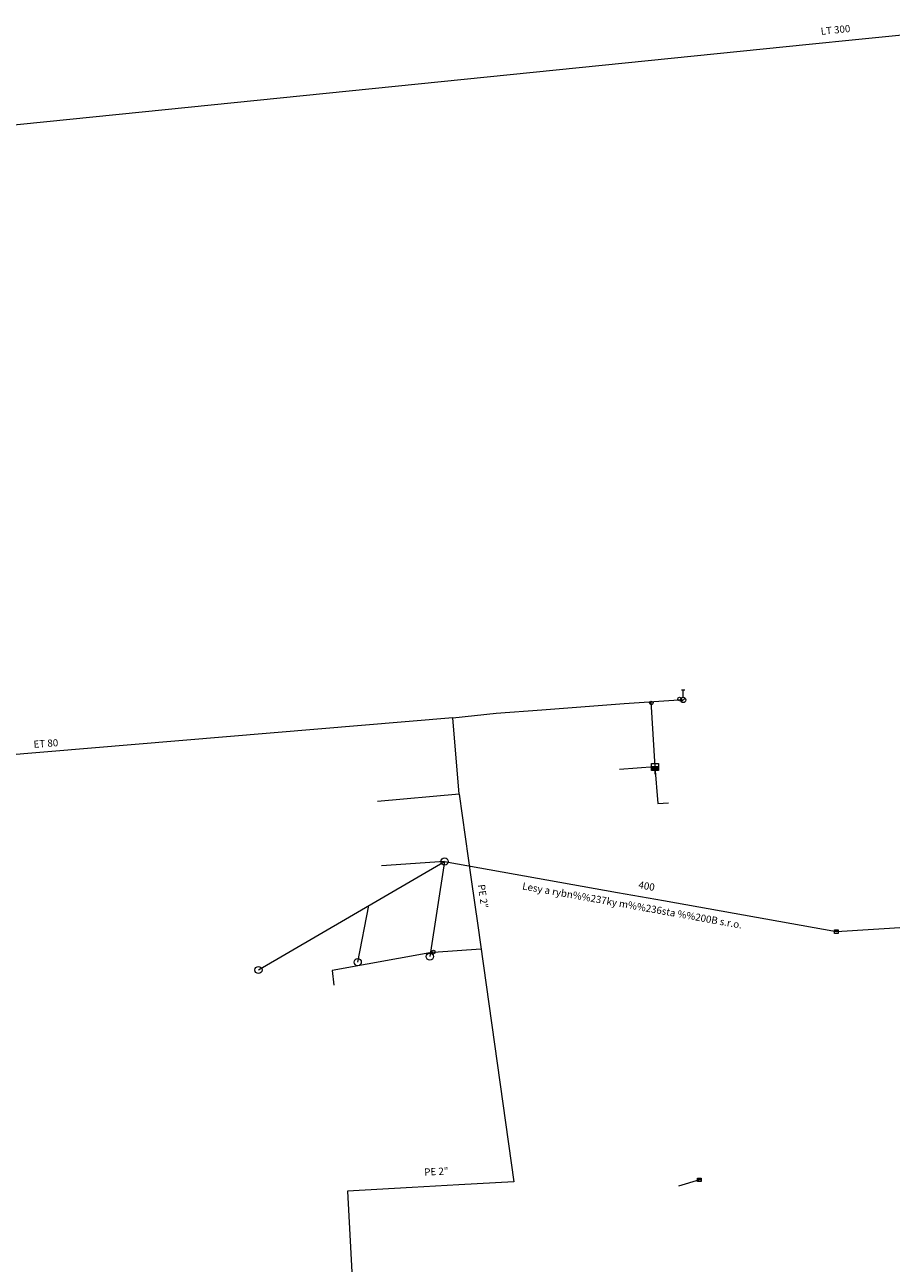
# Model space of a CAD drawing. Extents: x -758035 to -756782, y -1166618 to -1165649.
# Drawn here: x -757026 to -756905, y -1165943 to -1165770 of the extents above; entities that cross this region are included whole.
import ezdxf
from ezdxf.enums import TextEntityAlignment as Align

# ---------------------------------------------------------------- set-up
doc = ezdxf.new("R2010")
doc.units = 0
doc.header["$MEASUREMENT"] = 0
doc.layers.get('0').update_dxf_attribs({"linetype": 'CONTINUOUS', "lineweight": 9})
for name, color, linetype, lineweight in [('-1jvs-kanal-trasa', 34, 'GPOD635', 9), ('-1jvs-kanal-znaky-popis', 34, 'CONTINUOUS', 9), ('-1jvs-voda-trasa', 160, 'GPOD627', 9), ('-1jvs-voda-znaky-popis', 160, 'CONTINUOUS', 9)]:
    doc.layers.add(name, color=color, linetype=linetype, lineweight=lineweight)
doc.styles.add('Style-cs_Working', font='cs_Working.shx')
doc.linetypes.add('GPOD627', pattern='A,3.5,-1.5,3.5,-3.5,[1,geo.shx,S=0.1,R=0,X=0,Y=0],-3.5,3.5,-1.5', length=20.5)
doc.linetypes.add('GPOD635', pattern='A,3.5,-1.5,3.5,-3.25,[19,geo.shx,S=0.1,R=0,X=0,Y=0],-3.25,3.5,-1.5', length=20)

# ---------------------------------------------------------------- blocks, each defined once
blk = doc.blocks.new('SOUPEV')
at = {"color": 0, "linetype": 'ByBlock', "lineweight": -2}
blk.add_circle((0, 0), 0.25, dxfattribs=at)
blk = doc.blocks.new('HYDRPO')
at = {"color": 0, "linetype": 'ByBlock', "lineweight": -2}
for p, q in [((-0.266, -0.265), (0.265, 0.265)), ((0.249, 1.374), (-0.251, 1.374)), ((-0.001, 0.374), (-0.001, 1.374))]:
    blk.add_line(p, q, dxfattribs=at)
blk.add_circle((-0.001, -0.001), 0.375, dxfattribs=at)
blk = doc.blocks.new('VODMSA')
at = {"color": 0, "linetype": 'ByBlock', "lineweight": -2}
for p, q in [((-0.5, 0.5), (0.5, 0.5)), ((-0.5, -0.5), (-0.5, 0.5)), ((0.5, 0), (-0.5, 0)), ((0.5, 0.5), (0.5, -0.5)), ((0.5, -0.1), (-0.5, -0.1)), ((0.5, -0.2), (-0.5, -0.2)), ((0.5, -0.3), (-0.5, -0.3)), ((0.5, -0.4), (-0.5, -0.4)), ((0.5, -0.5), (-0.5, -0.5)), ((0, -0.5), (0, -1))]:
    blk.add_line(p, q, dxfattribs=at)
blk = doc.blocks.new('SACHTA')
at = {"color": 0, "linetype": 'ByBlock', "lineweight": -2}
blk.add_circle((0, 0), 0.5, dxfattribs=at)
blk = doc.blocks.new('VPUSTC')
at = {"color": 0, "linetype": 'ByBlock', "lineweight": -2}
for p, q in [((-0.25, 0.25), (0.25, 0.25)), ((-0.25, -0.25), (-0.25, 0.25)), ((0.25, 0), (-0.25, 0)), ((0.25, 0.25), (0.25, -0.25)), ((0.25, -0.25), (-0.25, -0.25))]:
    blk.add_line(p, q, dxfattribs=at)

msp = doc.modelspace()

# ---------------------------------------------------------------- linework, layer by layer
at = {"layer": '-1jvs-kanal-trasa'}
for p, q in [((-756993.33, -1165902.11), (-756967.38, -1165886.98)), ((-756967.38, -1165886.98), (-756976.19, -1165887.59)), ((-756967.38, -1165886.98), (-756969.44, -1165900.24)), ((-756967.38, -1165886.98), (-756943.27, -1165891.29)), ((-756943.27, -1165891.29), (-756936.87, -1165892.44)), ((-756979.49, -1165901.01), (-756977.92, -1165893.13)), ((-756936.87, -1165892.44), (-756912.77, -1165896.76)), ((-756912.77, -1165896.76), (-756902.44, -1165896.09)), ((-756931.86, -1165931.37), (-756934.8, -1165932.25))]:
    msp.add_line(p, q, dxfattribs=at)
at = {"layer": '-1jvs-voda-trasa'}
for p, q in [((-756910.12, -1165772.34), (-756897.57, -1165771.07)), ((-756916.59, -1165773), (-756910.12, -1165772.34)), ((-757006.32, -1165782.1), (-756916.59, -1165773)), ((-757030.94, -1165784.58), (-757006.32, -1165782.1)), ((-756942.33, -1165864.94), (-756934.72, -1165864.42)), ((-756934.72, -1165864.42), (-756934.13, -1165864.45)), ((-756960.21, -1165866.31), (-756953.82, -1165865.82)), ((-756953.82, -1165865.82), (-756942.33, -1165864.94)), ((-756938.62, -1165864.68), (-756938.06, -1165873.79)), ((-756966.22, -1165866.94), (-757029.34, -1165872.26)), ((-756966.22, -1165866.94), (-756960.21, -1165866.31)), ((-756965.33, -1165877.6), (-756966.22, -1165866.94)), ((-756938.06, -1165873.79), (-756943, -1165874.14)), ((-756938.06, -1165873.79), (-756937.66, -1165878.87)), ((-756965.33, -1165877.6), (-756976.74, -1165878.63)), ((-756965.33, -1165877.6), (-756963.66, -1165889.48)), ((-756937.66, -1165878.87), (-756936.17, -1165878.78)), ((-756963.66, -1165889.48), (-756962.76, -1165895.92)), ((-756962.76, -1165895.92), (-756957.75, -1165931.64)), ((-756968.94, -1165899.6), (-756983.06, -1165902.17)), ((-756968.94, -1165899.6), (-756962.31, -1165899.14)), ((-756983.06, -1165902.17), (-756982.83, -1165904.24)), ((-756957.75, -1165931.64), (-756965.42, -1165932.07)), ((-756971.91, -1165932.44), (-756980.91, -1165932.95)), ((-756980.91, -1165932.95), (-756979.79, -1165953.76)), ((-756965.42, -1165932.07), (-756971.91, -1165932.44))]:
    msp.add_line(p, q, dxfattribs=at)

# ---------------------------------------------------------------- block references
at = {"layer": '-1jvs-kanal-znaky-popis'}
for name, p in [('SACHTA', (-756967.38, -1165886.98)), ('VPUSTC', (-756912.77, -1165896.76)), ('SACHTA', (-756979.49, -1165901.01)), ('SACHTA', (-756969.44, -1165900.24)), ('SACHTA', (-756993.33, -1165902.11)), ('VPUSTC', (-756931.86, -1165931.37))]:
    msp.add_blockref(name, p, dxfattribs=at)
at = {"layer": '-1jvs-voda-znaky-popis'}
for name, p in [('SOUPEV', (-756934.64, -1165864.32)), ('HYDRPO', (-756934.13, -1165864.45)), ('SOUPEV', (-756938.57, -1165864.87)), ('VODMSA', (-756938.06, -1165873.79)), ('SOUPEV', (-756968.94, -1165899.6))]:
    msp.add_blockref(name, p, dxfattribs=at)

# ---------------------------------------------------------------- texts
at = {"layer": '-1jvs-kanal-znaky-popis', "style": 'Style-cs_Working'}
msp.add_text('Lesy a rybn%%237ky m%%236sta %%200B s.r.o.', height=1, rotation=349.8414, dxfattribs=at).set_placement((-756941.14, -1165892.62), align=Align.TOP_CENTER)
msp.add_text('400', height=1, rotation=350, dxfattribs=at).set_placement((-756939.31, -1165890.89), align=Align.CENTER)
at = {"layer": '-1jvs-voda-znaky-popis', "style": 'Style-cs_Working'}
for s, rotation, p in [('LT 300', 5.8169, (-756912.85, -1165771.49)), ('ET 80', 4, (-757022.92, -1165871.01)), ('PE 2"', 277.9833, (-756962.52, -1165891.91)), ('PE 2"', 3, (-756968.5, -1165930.71))]:
    msp.add_text(s, height=1, rotation=rotation, dxfattribs=at).set_placement(p, align=Align.CENTER)

doc.saveas('drawing.dxf')
